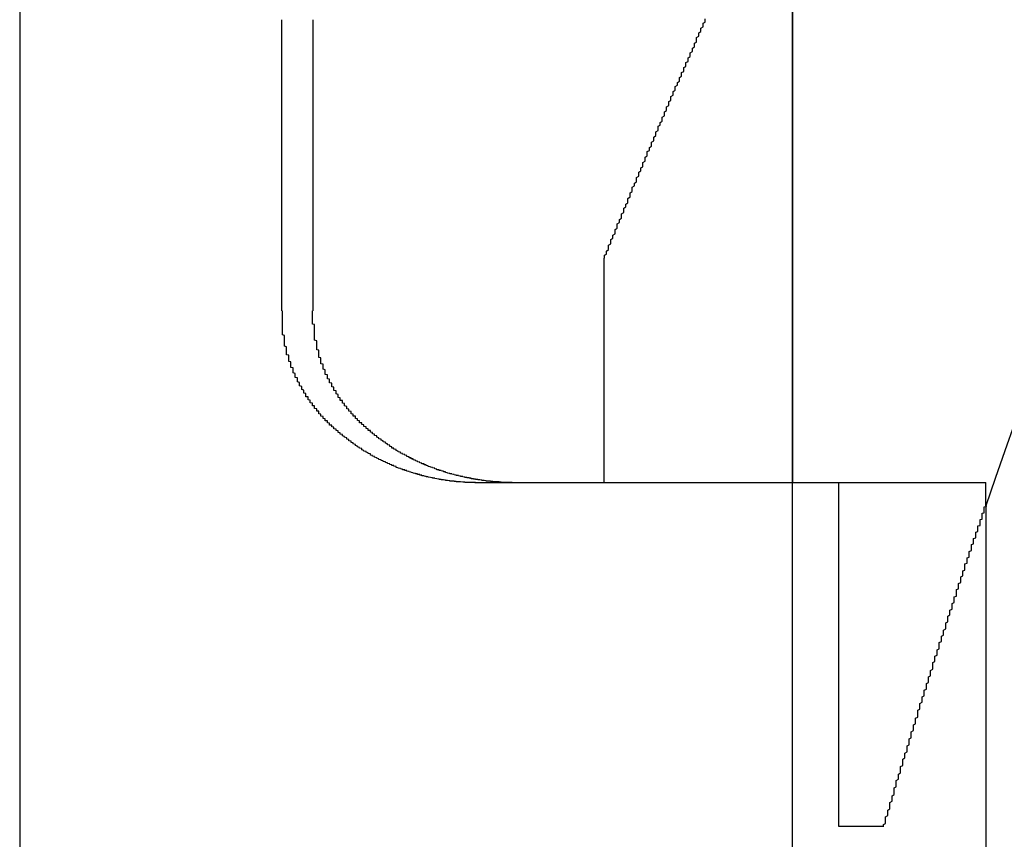
# Model space of a CAD drawing. Extents: x 2014 to 3137, y -173 to 462.
# Drawn here: x 2166 to 2171, y 419 to 422 of the extents above; entities that cross this region are included whole.
import ezdxf

# ---------------------------------------------------------------- set-up
doc = ezdxf.new("R2010")
doc.units = 0
doc.header["$LTSCALE"] = 20
doc.linetypes.add('VERDECKT', pattern=[0.375, 0.25, -0.125])
doc.layers.get('0').update_dxf_attribs({"linetype": 'CONTINUOUS'})
doc.layers.add('STEMPEL', color=3, linetype='CONTINUOUS')

# ---------------------------------------------------------------- blocks, each defined once
blk = doc.blocks.new('A$CD635159D')
at = {"extrusion": (0, 1, -2e-16)}
for p, q in [((1569.9264, 160.6837), (1569.9264, 123.6837)), ((1573.5264, 143.5837), (1573.5264, 147.1215)), ((1573.5264, 146.6186), (1573.5264, 143.5837)), ((1571.1475, 144.3837), (1571.1477, 145.7407)), ((1571.293, 144.3837), (1571.2932, 145.7407)), ((1572.0465, 143.5837), (1574.4264, 143.5837)), ((1574.4264, 143.4753), (1574.4264, 143.5837)), ((1574.4264, 143.4753), (1574.4264, 141.3854))]:
    blk.add_line(p, q, dxfattribs=at)
at = {"color": 1, "linetype": 'VERDECKT', "extrusion": (0, 1, -2e-16)}
for p, q in [((1572.6489, 143.5837), (1572.6489, 144.6291)), ((1573.5264, 140.9215), (1573.5264, 143.5837)), ((1573.5264, 140.9215), (1573.5264, 143.5837)), ((1573.7407, 143.5837), (1573.7407, 141.9837)), ((1573.7407, 141.9837), (1573.9519, 141.9837))]:
    blk.add_line(p, q, dxfattribs=at)
at = {"color": 1}
for points in [[(1572.65, 144.629, 0), (1572.65, 144.636, 0), (1572.65, 144.643, 0), (1572.66, 144.649, 0), (1572.66, 144.656, 0), (1572.66, 144.663, 0), (1572.67, 144.67, 0), (1572.67, 144.676, 0), (1572.67, 144.683, 0), (1572.67, 144.69, 0), (1572.68, 144.696, 0), (1572.68, 144.703, 0), (1572.68, 144.71, 0), (1572.68, 144.717, 0), (1572.69, 144.723, 0), (1572.69, 144.73, 0), (1572.69, 144.737, 0), (1572.7, 144.743, 0), (1572.7, 144.75, 0), (1572.7, 144.757, 0), (1572.7, 144.763, 0), (1572.71, 144.77, 0), (1572.71, 144.776, 0), (1572.71, 144.783, 0), (1572.71, 144.79, 0), (1572.72, 144.796, 0), (1572.72, 144.803, 0), (1572.72, 144.81, 0), (1572.73, 144.816, 0), (1572.73, 144.823, 0), (1572.73, 144.829, 0), (1572.73, 144.836, 0), (1572.74, 144.843, 0), (1572.74, 144.849, 0), (1572.74, 144.856, 0), (1572.74, 144.862, 0), (1572.75, 144.869, 0), (1572.75, 144.875, 0), (1572.75, 144.882, 0), (1572.76, 144.888, 0), (1572.76, 144.895, 0), (1572.76, 144.902, 0), (1572.76, 144.908, 0), (1572.77, 144.915, 0), (1572.77, 144.921, 0), (1572.77, 144.928, 0), (1572.77, 144.934, 0), (1572.78, 144.941, 0), (1572.78, 144.947, 0), (1572.78, 144.954, 0), (1572.78, 144.96, 0), (1572.79, 144.966, 0), (1572.79, 144.973, 0), (1572.79, 144.979, 0), (1572.8, 144.986, 0), (1572.8, 144.992, 0), (1572.8, 144.999, 0), (1572.8, 145.005, 0), (1572.81, 145.012, 0), (1572.81, 145.018, 0), (1572.81, 145.024, 0), (1572.81, 145.031, 0), (1572.82, 145.037, 0), (1572.82, 145.043, 0), (1572.82, 145.05, 0), (1572.83, 145.056, 0), (1572.83, 145.063, 0), (1572.83, 145.069, 0), (1572.83, 145.075, 0), (1572.84, 145.082, 0), (1572.84, 145.088, 0), (1572.84, 145.094, 0), (1572.84, 145.101, 0), (1572.85, 145.107, 0), (1572.85, 145.113, 0), (1572.85, 145.12, 0), (1572.85, 145.126, 0), (1572.86, 145.132, 0), (1572.86, 145.138, 0), (1572.86, 145.145, 0), (1572.87, 145.151, 0), (1572.87, 145.157, 0), (1572.87, 145.163, 0), (1572.87, 145.17, 0), (1572.88, 145.176, 0), (1572.88, 145.182, 0), (1572.88, 145.188, 0), (1572.88, 145.194, 0), (1572.89, 145.201, 0), (1572.89, 145.207, 0), (1572.89, 145.213, 0), (1572.89, 145.219, 0), (1572.9, 145.225, 0), (1572.9, 145.232, 0), (1572.9, 145.238, 0), (1572.9, 145.244, 0), (1572.91, 145.25, 0), (1572.91, 145.256, 0), (1572.91, 145.262, 0), (1572.92, 145.268, 0), (1572.92, 145.274, 0), (1572.92, 145.281, 0), (1572.92, 145.287, 0), (1572.93, 145.293, 0), (1572.93, 145.299, 0), (1572.93, 145.305, 0), (1572.93, 145.311, 0), (1572.94, 145.317, 0), (1572.94, 145.323, 0), (1572.94, 145.329, 0), (1572.94, 145.335, 0), (1572.95, 145.341, 0), (1572.95, 145.347, 0), (1572.95, 145.353, 0), (1572.95, 145.359, 0), (1572.96, 145.365, 0), (1572.96, 145.371, 0), (1572.96, 145.377, 0), (1572.96, 145.383, 0), (1572.97, 145.389, 0), (1572.97, 145.395, 0), (1572.97, 145.401, 0), (1572.97, 145.407, 0), (1572.98, 145.413, 0), (1572.98, 145.419, 0), (1572.98, 145.424, 0), (1572.98, 145.43, 0), (1572.99, 145.436, 0), (1572.99, 145.442, 0), (1572.99, 145.448, 0), (1573, 145.454, 0), (1573, 145.46, 0), (1573, 145.466, 0), (1573, 145.471, 0), (1573.01, 145.477, 0), (1573.01, 145.483, 0), (1573.01, 145.489, 0), (1573.01, 145.495, 0), (1573.02, 145.5, 0), (1573.02, 145.506, 0), (1573.02, 145.512, 0), (1573.02, 145.518, 0), (1573.03, 145.523, 0), (1573.03, 145.529, 0), (1573.03, 145.535, 0), (1573.03, 145.541, 0), (1573.04, 145.546, 0), (1573.04, 145.552, 0), (1573.04, 145.558, 0), (1573.04, 145.563, 0), (1573.05, 145.569, 0), (1573.05, 145.575, 0), (1573.05, 145.58, 0), (1573.05, 145.586, 0), (1573.06, 145.592, 0), (1573.06, 145.597, 0), (1573.06, 145.603, 0), (1573.06, 145.608, 0), (1573.07, 145.614, 0), (1573.07, 145.62, 0), (1573.07, 145.625, 0), (1573.07, 145.631, 0), (1573.08, 145.636, 0), (1573.08, 145.642, 0), (1573.08, 145.647, 0), (1573.08, 145.653, 0), (1573.08, 145.658, 0), (1573.09, 145.664, 0), (1573.09, 145.669, 0), (1573.09, 145.675, 0), (1573.09, 145.68, 0), (1573.1, 145.686, 0), (1573.1, 145.691, 0), (1573.1, 145.697, 0), (1573.1, 145.702, 0), (1573.11, 145.708, 0), (1573.11, 145.713, 0), (1573.11, 145.718, 0), (1573.11, 145.724, 0), (1573.12, 145.729, 0), (1573.12, 145.734, 0), (1573.12, 145.74, 0), (1573.12, 145.745, 0)], [(1573.95, 141.984, 0), (1573.95, 141.99, 0), (1573.96, 141.996, 0), (1573.96, 142.002, 0), (1573.96, 142.008, 0), (1573.96, 142.015, 0), (1573.96, 142.021, 0), (1573.96, 142.027, 0), (1573.97, 142.033, 0), (1573.97, 142.039, 0), (1573.97, 142.046, 0), (1573.97, 142.052, 0), (1573.97, 142.058, 0), (1573.98, 142.064, 0), (1573.98, 142.07, 0), (1573.98, 142.076, 0), (1573.98, 142.082, 0), (1573.98, 142.088, 0), (1573.98, 142.094, 0), (1573.99, 142.1, 0), (1573.99, 142.107, 0), (1573.99, 142.113, 0), (1573.99, 142.119, 0), (1573.99, 142.125, 0), (1574, 142.131, 0), (1574, 142.137, 0), (1574, 142.143, 0), (1574, 142.149, 0), (1574, 142.155, 0), (1574, 142.161, 0), (1574.01, 142.167, 0), (1574.01, 142.173, 0), (1574.01, 142.179, 0), (1574.01, 142.184, 0), (1574.01, 142.19, 0), (1574.01, 142.196, 0), (1574.02, 142.202, 0), (1574.02, 142.208, 0), (1574.02, 142.214, 0), (1574.02, 142.22, 0), (1574.02, 142.226, 0), (1574.03, 142.232, 0), (1574.03, 142.237, 0), (1574.03, 142.243, 0), (1574.03, 142.249, 0), (1574.03, 142.255, 0), (1574.03, 142.261, 0), (1574.04, 142.266, 0), (1574.04, 142.272, 0), (1574.04, 142.278, 0), (1574.04, 142.284, 0), (1574.04, 142.289, 0), (1574.04, 142.295, 0), (1574.05, 142.301, 0), (1574.05, 142.306, 0), (1574.05, 142.312, 0), (1574.05, 142.318, 0), (1574.05, 142.323, 0), (1574.06, 142.329, 0), (1574.06, 142.335, 0), (1574.06, 142.34, 0), (1574.06, 142.346, 0), (1574.06, 142.351, 0), (1574.06, 142.357, 0), (1574.07, 142.362, 0), (1574.07, 142.368, 0), (1574.07, 142.374, 0), (1574.07, 142.379, 0), (1574.07, 142.385, 0), (1574.07, 142.39, 0), (1574.08, 142.395, 0), (1574.08, 142.401, 0), (1574.08, 142.406, 0), (1574.08, 142.412, 0), (1574.08, 142.417, 0), (1574.08, 142.423, 0), (1574.09, 142.428, 0), (1574.09, 142.433, 0), (1574.09, 142.439, 0), (1574.09, 142.444, 0), (1574.09, 142.449, 0), (1574.09, 142.455, 0), (1574.1, 142.46, 0), (1574.1, 142.465, 0), (1574.1, 142.47, 0), (1574.1, 142.476, 0), (1574.1, 142.481, 0), (1574.1, 142.486, 0), (1574.11, 142.491, 0), (1574.11, 142.497, 0), (1574.11, 142.502, 0), (1574.11, 142.507, 0), (1574.11, 142.512, 0), (1574.11, 142.518, 0), (1574.11, 142.523, 0), (1574.12, 142.528, 0), (1574.12, 142.533, 0), (1574.12, 142.539, 0), (1574.12, 142.544, 0), (1574.12, 142.549, 0), (1574.12, 142.554, 0), (1574.13, 142.56, 0), (1574.13, 142.565, 0), (1574.13, 142.57, 0), (1574.13, 142.575, 0), (1574.13, 142.58, 0), (1574.13, 142.586, 0), (1574.14, 142.591, 0), (1574.14, 142.596, 0), (1574.14, 142.601, 0), (1574.14, 142.606, 0), (1574.14, 142.612, 0), (1574.14, 142.617, 0), (1574.15, 142.622, 0), (1574.15, 142.627, 0), (1574.15, 142.632, 0), (1574.15, 142.638, 0), (1574.15, 142.643, 0), (1574.15, 142.648, 0), (1574.16, 142.653, 0), (1574.16, 142.658, 0), (1574.16, 142.663, 0), (1574.16, 142.669, 0), (1574.16, 142.674, 0), (1574.16, 142.679, 0), (1574.17, 142.684, 0), (1574.17, 142.689, 0), (1574.17, 142.694, 0), (1574.17, 142.699, 0), (1574.17, 142.704, 0), (1574.17, 142.709, 0), (1574.18, 142.715, 0), (1574.18, 142.72, 0), (1574.18, 142.725, 0), (1574.18, 142.73, 0), (1574.18, 142.735, 0), (1574.18, 142.74, 0), (1574.18, 142.745, 0), (1574.19, 142.75, 0), (1574.19, 142.755, 0), (1574.19, 142.76, 0), (1574.19, 142.765, 0), (1574.19, 142.77, 0), (1574.19, 142.775, 0), (1574.2, 142.78, 0), (1574.2, 142.785, 0), (1574.2, 142.79, 0), (1574.2, 142.795, 0), (1574.2, 142.8, 0), (1574.2, 142.805, 0), (1574.21, 142.81, 0), (1574.21, 142.815, 0), (1574.21, 142.82, 0), (1574.21, 142.825, 0), (1574.21, 142.83, 0), (1574.21, 142.834, 0), (1574.21, 142.839, 0), (1574.22, 142.844, 0), (1574.22, 142.849, 0), (1574.22, 142.854, 0), (1574.22, 142.859, 0), (1574.22, 142.864, 0), (1574.22, 142.868, 0), (1574.23, 142.873, 0), (1574.23, 142.878, 0), (1574.23, 142.883, 0), (1574.23, 142.888, 0), (1574.23, 142.892, 0), (1574.23, 142.897, 0), (1574.24, 142.902, 0), (1574.24, 142.907, 0), (1574.24, 142.911, 0), (1574.24, 142.916, 0), (1574.24, 142.921, 0), (1574.24, 142.925, 0), (1574.24, 142.93, 0), (1574.25, 142.935, 0), (1574.25, 142.939, 0), (1574.25, 142.944, 0), (1574.25, 142.949, 0), (1574.25, 142.953, 0), (1574.25, 142.958, 0), (1574.25, 142.962, 0), (1574.26, 142.967, 0), (1574.26, 142.971, 0), (1574.26, 142.976, 0), (1574.26, 142.981, 0), (1574.26, 142.985, 0), (1574.26, 142.99, 0), (1574.27, 142.994, 0), (1574.27, 142.999, 0), (1574.27, 143.003, 0), (1574.27, 143.007, 0), (1574.27, 143.012, 0), (1574.27, 143.016, 0), (1574.27, 143.021, 0), (1574.28, 143.025, 0), (1574.28, 143.029, 0), (1574.28, 143.034, 0), (1574.28, 143.038, 0), (1574.28, 143.042, 0), (1574.28, 143.047, 0), (1574.28, 143.051, 0), (1574.29, 143.055, 0), (1574.29, 143.06, 0), (1574.29, 143.064, 0), (1574.29, 143.068, 0), (1574.29, 143.072, 0), (1574.29, 143.076, 0), (1574.29, 143.081, 0), (1574.29, 143.085, 0), (1574.3, 143.089, 0), (1574.3, 143.093, 0), (1574.3, 143.097, 0), (1574.3, 143.101, 0), (1574.3, 143.105, 0), (1574.3, 143.109, 0), (1574.3, 143.114, 0), (1574.31, 143.118, 0), (1574.31, 143.122, 0), (1574.31, 143.126, 0), (1574.31, 143.13, 0), (1574.31, 143.133, 0), (1574.31, 143.137, 0), (1574.31, 143.141, 0), (1574.31, 143.145, 0), (1574.32, 143.149, 0), (1574.32, 143.153, 0), (1574.32, 143.157, 0), (1574.32, 143.161, 0), (1574.32, 143.165, 0), (1574.32, 143.168, 0), (1574.32, 143.172, 0), (1574.33, 143.176, 0), (1574.33, 143.18, 0), (1574.33, 143.183, 0), (1574.33, 143.187, 0), (1574.33, 143.191, 0), (1574.33, 143.194, 0), (1574.33, 143.198, 0), (1574.33, 143.202, 0), (1574.33, 143.205, 0), (1574.34, 143.209, 0), (1574.34, 143.212, 0), (1574.34, 143.216, 0), (1574.34, 143.219, 0), (1574.34, 143.223, 0), (1574.34, 143.226, 0), (1574.34, 143.23, 0), (1574.34, 143.233, 0), (1574.35, 143.237, 0), (1574.35, 143.24, 0), (1574.35, 143.243, 0), (1574.35, 143.247, 0), (1574.35, 143.25, 0), (1574.35, 143.254, 0), (1574.35, 143.257, 0), (1574.35, 143.26, 0), (1574.35, 143.263, 0), (1574.36, 143.267, 0), (1574.36, 143.27, 0), (1574.36, 143.273, 0), (1574.36, 143.276, 0), (1574.36, 143.279, 0), (1574.36, 143.282, 0), (1574.36, 143.285, 0), (1574.36, 143.289, 0), (1574.36, 143.292, 0), (1574.36, 143.295, 0), (1574.37, 143.298, 0), (1574.37, 143.301, 0), (1574.37, 143.304, 0), (1574.37, 143.307, 0), (1574.37, 143.309, 0), (1574.37, 143.312, 0), (1574.37, 143.315, 0), (1574.37, 143.318, 0), (1574.37, 143.321, 0), (1574.37, 143.324, 0), (1574.38, 143.327, 0), (1574.38, 143.329, 0), (1574.38, 143.332, 0), (1574.38, 143.335, 0), (1574.38, 143.337, 0), (1574.38, 143.34, 0), (1574.38, 143.343, 0), (1574.38, 143.345, 0), (1574.38, 143.348, 0), (1574.38, 143.351, 0), (1574.38, 143.353, 0), (1574.39, 143.356, 0), (1574.39, 143.358, 0), (1574.39, 143.361, 0), (1574.39, 143.363, 0), (1574.39, 143.365, 0), (1574.39, 143.368, 0), (1574.39, 143.37, 0), (1574.39, 143.373, 0), (1574.39, 143.375, 0), (1574.39, 143.377, 0), (1574.39, 143.379, 0), (1574.39, 143.382, 0), (1574.4, 143.384, 0), (1574.4, 143.386, 0), (1574.4, 143.388, 0), (1574.4, 143.39, 0), (1574.4, 143.393, 0), (1574.4, 143.395, 0), (1574.4, 143.397, 0), (1574.4, 143.399, 0), (1574.4, 143.401, 0), (1574.4, 143.403, 0), (1574.4, 143.405, 0), (1574.4, 143.407, 0), (1574.4, 143.409, 0), (1574.4, 143.411, 0), (1574.4, 143.412, 0), (1574.41, 143.414, 0), (1574.41, 143.416, 0), (1574.41, 143.418, 0), (1574.41, 143.42, 0), (1574.41, 143.421, 0), (1574.41, 143.423, 0), (1574.41, 143.425, 0), (1574.41, 143.426, 0), (1574.41, 143.428, 0), (1574.41, 143.43, 0), (1574.41, 143.431, 0), (1574.41, 143.433, 0), (1574.41, 143.434, 0), (1574.41, 143.436, 0), (1574.41, 143.437, 0), (1574.41, 143.439, 0), (1574.41, 143.44, 0), (1574.41, 143.441, 0), (1574.42, 143.443, 0), (1574.42, 143.444, 0), (1574.42, 143.445, 0), (1574.42, 143.447, 0), (1574.42, 143.448, 0), (1574.42, 143.449, 0), (1574.42, 143.45, 0), (1574.42, 143.451, 0), (1574.42, 143.453, 0), (1574.42, 143.454, 0), (1574.42, 143.455, 0), (1574.42, 143.456, 0), (1574.42, 143.457, 0), (1574.42, 143.458, 0), (1574.42, 143.459, 0), (1574.42, 143.46, 0), (1574.42, 143.461, 0), (1574.42, 143.462, 0), (1574.42, 143.462, 0), (1574.42, 143.463, 0), (1574.42, 143.464, 0), (1574.42, 143.465, 0), (1574.42, 143.466, 0), (1574.42, 143.466, 0), (1574.42, 143.467, 0), (1574.42, 143.468, 0), (1574.42, 143.468, 0), (1574.42, 143.469, 0), (1574.42, 143.47, 0), (1574.42, 143.47, 0), (1574.42, 143.471, 0), (1574.42, 143.471, 0), (1574.43, 143.472, 0), (1574.43, 143.472, 0), (1574.43, 143.472, 0), (1574.43, 143.473, 0), (1574.43, 143.473, 0), (1574.43, 143.474, 0), (1574.43, 143.474, 0), (1574.43, 143.474, 0), (1574.43, 143.474, 0), (1574.43, 143.475, 0), (1574.43, 143.475, 0), (1574.43, 143.475, 0), (1574.43, 143.475, 0), (1574.43, 143.475, 0), (1574.43, 143.475, 0), (1574.43, 143.475, 0), (1574.43, 143.475, 0)]]:
    blk.add_polyline3d(points, dxfattribs=at)
for points in [[(1571.43, 143.806, 0), (1571.43, 143.807, 0), (1571.43, 143.808, 0), (1571.42, 143.81, 0), (1571.42, 143.811, 0), (1571.42, 143.812, 0), (1571.42, 143.813, 0), (1571.42, 143.814, 0), (1571.42, 143.815, 0), (1571.42, 143.816, 0), (1571.41, 143.818, 0), (1571.41, 143.819, 0), (1571.41, 143.82, 0), (1571.41, 143.821, 0), (1571.41, 143.822, 0), (1571.41, 143.823, 0), (1571.41, 143.825, 0), (1571.4, 143.826, 0), (1571.4, 143.827, 0), (1571.4, 143.828, 0), (1571.4, 143.829, 0), (1571.4, 143.83, 0), (1571.4, 143.832, 0), (1571.4, 143.833, 0), (1571.39, 143.834, 0), (1571.39, 143.835, 0), (1571.39, 143.836, 0), (1571.39, 143.838, 0), (1571.39, 143.839, 0), (1571.39, 143.84, 0), (1571.39, 143.841, 0), (1571.39, 143.842, 0), (1571.38, 143.844, 0), (1571.38, 143.845, 0), (1571.38, 143.846, 0), (1571.38, 143.847, 0), (1571.38, 143.849, 0), (1571.38, 143.85, 0), (1571.38, 143.851, 0), (1571.37, 143.852, 0), (1571.37, 143.853, 0), (1571.37, 143.855, 0), (1571.37, 143.856, 0), (1571.37, 143.857, 0), (1571.37, 143.858, 0), (1571.37, 143.86, 0), (1571.37, 143.861, 0), (1571.36, 143.862, 0), (1571.36, 143.863, 0), (1571.36, 143.865, 0), (1571.36, 143.866, 0), (1571.36, 143.867, 0), (1571.36, 143.869, 0), (1571.36, 143.87, 0), (1571.36, 143.871, 0), (1571.35, 143.872, 0), (1571.35, 143.874, 0), (1571.35, 143.875, 0), (1571.35, 143.876, 0), (1571.35, 143.878, 0), (1571.35, 143.879, 0), (1571.35, 143.88, 0), (1571.35, 143.881, 0), (1571.34, 143.883, 0), (1571.34, 143.884, 0), (1571.34, 143.885, 0), (1571.34, 143.887, 0), (1571.34, 143.888, 0), (1571.34, 143.889, 0), (1571.34, 143.891, 0), (1571.34, 143.892, 0), (1571.33, 143.894, 0), (1571.33, 143.895, 0), (1571.33, 143.896, 0), (1571.33, 143.898, 0), (1571.33, 143.899, 0), (1571.33, 143.9, 0), (1571.33, 143.902, 0), (1571.33, 143.903, 0), (1571.32, 143.905, 0), (1571.32, 143.906, 0), (1571.32, 143.907, 0), (1571.32, 143.909, 0), (1571.32, 143.91, 0), (1571.32, 143.912, 0), (1571.32, 143.913, 0), (1571.32, 143.914, 0), (1571.32, 143.916, 0), (1571.31, 143.917, 0), (1571.31, 143.919, 0), (1571.31, 143.92, 0), (1571.31, 143.922, 0), (1571.31, 143.923, 0), (1571.31, 143.925, 0), (1571.31, 143.926, 0), (1571.31, 143.927, 0), (1571.3, 143.929, 0), (1571.3, 143.93, 0), (1571.3, 143.932, 0), (1571.3, 143.933, 0), (1571.3, 143.935, 0), (1571.3, 143.936, 0), (1571.3, 143.938, 0), (1571.3, 143.939, 0), (1571.3, 143.941, 0), (1571.29, 143.942, 0), (1571.29, 143.944, 0), (1571.29, 143.945, 0), (1571.29, 143.947, 0), (1571.29, 143.948, 0), (1571.29, 143.95, 0), (1571.29, 143.951, 0), (1571.29, 143.953, 0), (1571.29, 143.954, 0), (1571.28, 143.956, 0), (1571.28, 143.958, 0), (1571.28, 143.959, 0), (1571.28, 143.961, 0), (1571.28, 143.962, 0), (1571.28, 143.964, 0), (1571.28, 143.965, 0), (1571.28, 143.967, 0), (1571.28, 143.968, 0), (1571.27, 143.97, 0), (1571.27, 143.972, 0), (1571.27, 143.973, 0), (1571.27, 143.975, 0), (1571.27, 143.976, 0), (1571.27, 143.978, 0), (1571.27, 143.979, 0), (1571.27, 143.981, 0), (1571.27, 143.983, 0), (1571.26, 143.984, 0), (1571.26, 143.986, 0), (1571.26, 143.987, 0), (1571.26, 143.989, 0), (1571.26, 143.991, 0), (1571.26, 143.992, 0), (1571.26, 143.994, 0), (1571.26, 143.996, 0), (1571.26, 143.997, 0), (1571.26, 143.999, 0), (1571.25, 144, 0), (1571.25, 144.002, 0), (1571.25, 144.004, 0), (1571.25, 144.005, 0), (1571.25, 144.007, 0), (1571.25, 144.009, 0), (1571.25, 144.01, 0), (1571.25, 144.012, 0), (1571.25, 144.014, 0), (1571.25, 144.015, 0), (1571.24, 144.017, 0), (1571.24, 144.019, 0), (1571.24, 144.02, 0), (1571.24, 144.022, 0), (1571.24, 144.024, 0), (1571.24, 144.025, 0), (1571.24, 144.027, 0), (1571.24, 144.029, 0), (1571.24, 144.03, 0), (1571.24, 144.032, 0), (1571.23, 144.034, 0), (1571.23, 144.035, 0), (1571.23, 144.037, 0), (1571.23, 144.039, 0), (1571.23, 144.041, 0), (1571.23, 144.042, 0), (1571.23, 144.044, 0), (1571.23, 144.046, 0), (1571.23, 144.047, 0), (1571.23, 144.049, 0), (1571.23, 144.051, 0), (1571.22, 144.053, 0), (1571.22, 144.054, 0), (1571.22, 144.056, 0), (1571.22, 144.058, 0), (1571.22, 144.06, 0), (1571.22, 144.061, 0), (1571.22, 144.063, 0), (1571.22, 144.065, 0), (1571.22, 144.067, 0), (1571.22, 144.068, 0), (1571.22, 144.07, 0), (1571.22, 144.072, 0), (1571.21, 144.074, 0), (1571.21, 144.075, 0), (1571.21, 144.077, 0), (1571.21, 144.079, 0), (1571.21, 144.081, 0), (1571.21, 144.082, 0), (1571.21, 144.084, 0), (1571.21, 144.086, 0), (1571.21, 144.088, 0), (1571.21, 144.089, 0), (1571.21, 144.091, 0), (1571.21, 144.093, 0), (1571.2, 144.095, 0), (1571.2, 144.097, 0), (1571.2, 144.098, 0), (1571.2, 144.1, 0), (1571.2, 144.102, 0), (1571.2, 144.104, 0), (1571.2, 144.106, 0), (1571.2, 144.107, 0), (1571.2, 144.109, 0), (1571.2, 144.111, 0), (1571.2, 144.113, 0), (1571.2, 144.115, 0), (1571.2, 144.117, 0), (1571.2, 144.118, 0), (1571.19, 144.12, 0), (1571.19, 144.122, 0), (1571.19, 144.124, 0), (1571.19, 144.126, 0), (1571.19, 144.127, 0), (1571.19, 144.129, 0), (1571.19, 144.131, 0), (1571.19, 144.133, 0), (1571.19, 144.135, 0), (1571.19, 144.137, 0), (1571.19, 144.139, 0), (1571.19, 144.14, 0), (1571.19, 144.142, 0), (1571.19, 144.144, 0), (1571.19, 144.146, 0), (1571.18, 144.148, 0), (1571.18, 144.15, 0), (1571.18, 144.151, 0), (1571.18, 144.153, 0), (1571.18, 144.155, 0), (1571.18, 144.157, 0), (1571.18, 144.159, 0), (1571.18, 144.161, 0), (1571.18, 144.163, 0), (1571.18, 144.164, 0), (1571.18, 144.166, 0), (1571.18, 144.168, 0), (1571.18, 144.17, 0), (1571.18, 144.172, 0), (1571.18, 144.174, 0), (1571.18, 144.176, 0), (1571.18, 144.178, 0), (1571.17, 144.179, 0), (1571.17, 144.181, 0), (1571.17, 144.183, 0), (1571.17, 144.185, 0), (1571.17, 144.187, 0), (1571.17, 144.189, 0), (1571.17, 144.191, 0), (1571.17, 144.193, 0), (1571.17, 144.194, 0), (1571.17, 144.196, 0), (1571.17, 144.198, 0), (1571.17, 144.2, 0), (1571.17, 144.202, 0), (1571.17, 144.204, 0), (1571.17, 144.206, 0), (1571.17, 144.208, 0), (1571.17, 144.21, 0), (1571.17, 144.211, 0), (1571.17, 144.213, 0), (1571.17, 144.215, 0), (1571.17, 144.217, 0), (1571.16, 144.219, 0), (1571.16, 144.221, 0), (1571.16, 144.223, 0), (1571.16, 144.225, 0), (1571.16, 144.227, 0), (1571.16, 144.229, 0), (1571.16, 144.23, 0), (1571.16, 144.232, 0), (1571.16, 144.234, 0), (1571.16, 144.236, 0), (1571.16, 144.238, 0), (1571.16, 144.24, 0), (1571.16, 144.242, 0), (1571.16, 144.244, 0), (1571.16, 144.246, 0), (1571.16, 144.248, 0), (1571.16, 144.249, 0), (1571.16, 144.251, 0), (1571.16, 144.253, 0), (1571.16, 144.255, 0), (1571.16, 144.257, 0), (1571.16, 144.259, 0), (1571.16, 144.261, 0), (1571.16, 144.263, 0), (1571.16, 144.265, 0), (1571.16, 144.267, 0), (1571.16, 144.268, 0), (1571.16, 144.27, 0), (1571.15, 144.272, 0), (1571.15, 144.274, 0), (1571.15, 144.276, 0), (1571.15, 144.278, 0), (1571.15, 144.28, 0), (1571.15, 144.282, 0), (1571.15, 144.284, 0), (1571.15, 144.286, 0), (1571.15, 144.288, 0), (1571.15, 144.289, 0), (1571.15, 144.291, 0), (1571.15, 144.293, 0), (1571.15, 144.295, 0), (1571.15, 144.297, 0), (1571.15, 144.299, 0), (1571.15, 144.301, 0), (1571.15, 144.303, 0), (1571.15, 144.305, 0), (1571.15, 144.307, 0), (1571.15, 144.308, 0), (1571.15, 144.31, 0), (1571.15, 144.312, 0), (1571.15, 144.314, 0), (1571.15, 144.316, 0), (1571.15, 144.318, 0), (1571.15, 144.32, 0), (1571.15, 144.322, 0), (1571.15, 144.324, 0), (1571.15, 144.325, 0), (1571.15, 144.327, 0), (1571.15, 144.329, 0), (1571.15, 144.331, 0), (1571.15, 144.333, 0), (1571.15, 144.335, 0), (1571.15, 144.337, 0), (1571.15, 144.339, 0), (1571.15, 144.341, 0), (1571.15, 144.342, 0), (1571.15, 144.344, 0), (1571.15, 144.346, 0), (1571.15, 144.348, 0), (1571.15, 144.35, 0), (1571.15, 144.352, 0), (1571.15, 144.354, 0), (1571.15, 144.356, 0), (1571.15, 144.357, 0), (1571.15, 144.359, 0), (1571.15, 144.361, 0), (1571.15, 144.363, 0), (1571.15, 144.365, 0), (1571.15, 144.367, 0), (1571.15, 144.369, 0), (1571.15, 144.371, 0), (1571.15, 144.372, 0), (1571.15, 144.374, 0), (1571.15, 144.376, 0), (1571.15, 144.378, 0), (1571.15, 144.38, 0), (1571.15, 144.382, 0), (1571.15, 144.384, 0)], [(1571.58, 143.806, 0), (1571.58, 143.807, 0), (1571.58, 143.809, 0), (1571.58, 143.81, 0), (1571.57, 143.811, 0), (1571.57, 143.812, 0), (1571.57, 143.813, 0), (1571.57, 143.815, 0), (1571.57, 143.816, 0), (1571.57, 143.817, 0), (1571.57, 143.818, 0), (1571.56, 143.819, 0), (1571.56, 143.821, 0), (1571.56, 143.822, 0), (1571.56, 143.823, 0), (1571.56, 143.824, 0), (1571.56, 143.826, 0), (1571.55, 143.827, 0), (1571.55, 143.828, 0), (1571.55, 143.829, 0), (1571.55, 143.831, 0), (1571.55, 143.832, 0), (1571.55, 143.833, 0), (1571.55, 143.834, 0), (1571.54, 143.836, 0), (1571.54, 143.837, 0), (1571.54, 143.838, 0), (1571.54, 143.84, 0), (1571.54, 143.841, 0), (1571.54, 143.842, 0), (1571.54, 143.843, 0), (1571.53, 143.845, 0), (1571.53, 143.846, 0), (1571.53, 143.847, 0), (1571.53, 143.849, 0), (1571.53, 143.85, 0), (1571.53, 143.851, 0), (1571.53, 143.853, 0), (1571.52, 143.854, 0), (1571.52, 143.855, 0), (1571.52, 143.857, 0), (1571.52, 143.858, 0), (1571.52, 143.859, 0), (1571.52, 143.861, 0), (1571.52, 143.862, 0), (1571.51, 143.863, 0), (1571.51, 143.865, 0), (1571.51, 143.866, 0), (1571.51, 143.867, 0), (1571.51, 143.869, 0), (1571.51, 143.87, 0), (1571.51, 143.872, 0), (1571.5, 143.873, 0), (1571.5, 143.874, 0), (1571.5, 143.876, 0), (1571.5, 143.877, 0), (1571.5, 143.878, 0), (1571.5, 143.88, 0), (1571.5, 143.881, 0), (1571.49, 143.883, 0), (1571.49, 143.884, 0), (1571.49, 143.886, 0), (1571.49, 143.887, 0), (1571.49, 143.888, 0), (1571.49, 143.89, 0), (1571.49, 143.891, 0), (1571.49, 143.893, 0), (1571.48, 143.894, 0), (1571.48, 143.896, 0), (1571.48, 143.897, 0), (1571.48, 143.899, 0), (1571.48, 143.9, 0), (1571.48, 143.902, 0), (1571.48, 143.903, 0), (1571.47, 143.905, 0), (1571.47, 143.906, 0), (1571.47, 143.908, 0), (1571.47, 143.909, 0), (1571.47, 143.911, 0), (1571.47, 143.912, 0), (1571.47, 143.914, 0), (1571.47, 143.915, 0), (1571.46, 143.917, 0), (1571.46, 143.918, 0), (1571.46, 143.92, 0), (1571.46, 143.921, 0), (1571.46, 143.923, 0), (1571.46, 143.925, 0), (1571.46, 143.926, 0), (1571.45, 143.928, 0), (1571.45, 143.929, 0), (1571.45, 143.931, 0), (1571.45, 143.933, 0), (1571.45, 143.934, 0), (1571.45, 143.936, 0), (1571.45, 143.937, 0), (1571.45, 143.939, 0), (1571.44, 143.941, 0), (1571.44, 143.942, 0), (1571.44, 143.944, 0), (1571.44, 143.945, 0), (1571.44, 143.947, 0), (1571.44, 143.949, 0), (1571.44, 143.95, 0), (1571.44, 143.952, 0), (1571.43, 143.954, 0), (1571.43, 143.955, 0), (1571.43, 143.957, 0), (1571.43, 143.959, 0), (1571.43, 143.96, 0), (1571.43, 143.962, 0), (1571.43, 143.964, 0), (1571.43, 143.966, 0), (1571.42, 143.967, 0), (1571.42, 143.969, 0), (1571.42, 143.971, 0), (1571.42, 143.972, 0), (1571.42, 143.974, 0), (1571.42, 143.976, 0), (1571.42, 143.978, 0), (1571.42, 143.979, 0), (1571.41, 143.981, 0), (1571.41, 143.983, 0), (1571.41, 143.985, 0), (1571.41, 143.986, 0), (1571.41, 143.988, 0), (1571.41, 143.99, 0), (1571.41, 143.992, 0), (1571.41, 143.993, 0), (1571.41, 143.995, 0), (1571.4, 143.997, 0), (1571.4, 143.999, 0), (1571.4, 144.001, 0), (1571.4, 144.002, 0), (1571.4, 144.004, 0), (1571.4, 144.006, 0), (1571.4, 144.008, 0), (1571.4, 144.01, 0), (1571.4, 144.011, 0), (1571.39, 144.013, 0), (1571.39, 144.015, 0), (1571.39, 144.017, 0), (1571.39, 144.019, 0), (1571.39, 144.021, 0), (1571.39, 144.022, 0), (1571.39, 144.024, 0), (1571.39, 144.026, 0), (1571.39, 144.028, 0), (1571.38, 144.03, 0), (1571.38, 144.032, 0), (1571.38, 144.034, 0), (1571.38, 144.035, 0), (1571.38, 144.037, 0), (1571.38, 144.039, 0), (1571.38, 144.041, 0), (1571.38, 144.043, 0), (1571.38, 144.045, 0), (1571.38, 144.047, 0), (1571.37, 144.049, 0), (1571.37, 144.051, 0), (1571.37, 144.053, 0), (1571.37, 144.054, 0), (1571.37, 144.056, 0), (1571.37, 144.058, 0), (1571.37, 144.06, 0), (1571.37, 144.062, 0), (1571.37, 144.064, 0), (1571.37, 144.066, 0), (1571.36, 144.068, 0), (1571.36, 144.07, 0), (1571.36, 144.072, 0), (1571.36, 144.074, 0), (1571.36, 144.076, 0), (1571.36, 144.078, 0), (1571.36, 144.08, 0), (1571.36, 144.082, 0), (1571.36, 144.084, 0), (1571.36, 144.086, 0), (1571.35, 144.088, 0), (1571.35, 144.09, 0), (1571.35, 144.091, 0), (1571.35, 144.093, 0), (1571.35, 144.095, 0), (1571.35, 144.097, 0), (1571.35, 144.099, 0), (1571.35, 144.101, 0), (1571.35, 144.103, 0), (1571.35, 144.105, 0), (1571.35, 144.107, 0), (1571.35, 144.109, 0), (1571.34, 144.112, 0), (1571.34, 144.114, 0), (1571.34, 144.116, 0), (1571.34, 144.118, 0), (1571.34, 144.12, 0), (1571.34, 144.122, 0), (1571.34, 144.124, 0), (1571.34, 144.126, 0), (1571.34, 144.128, 0), (1571.34, 144.13, 0), (1571.34, 144.132, 0), (1571.34, 144.134, 0), (1571.34, 144.136, 0), (1571.33, 144.138, 0), (1571.33, 144.14, 0), (1571.33, 144.142, 0), (1571.33, 144.144, 0), (1571.33, 144.146, 0), (1571.33, 144.148, 0), (1571.33, 144.15, 0), (1571.33, 144.152, 0), (1571.33, 144.154, 0), (1571.33, 144.157, 0), (1571.33, 144.159, 0), (1571.33, 144.161, 0), (1571.33, 144.163, 0), (1571.33, 144.165, 0), (1571.32, 144.167, 0), (1571.32, 144.169, 0), (1571.32, 144.171, 0), (1571.32, 144.173, 0), (1571.32, 144.175, 0), (1571.32, 144.177, 0), (1571.32, 144.18, 0), (1571.32, 144.182, 0), (1571.32, 144.184, 0), (1571.32, 144.186, 0), (1571.32, 144.188, 0), (1571.32, 144.19, 0), (1571.32, 144.192, 0), (1571.32, 144.194, 0), (1571.32, 144.196, 0), (1571.32, 144.198, 0), (1571.32, 144.201, 0), (1571.31, 144.203, 0), (1571.31, 144.205, 0), (1571.31, 144.207, 0), (1571.31, 144.209, 0), (1571.31, 144.211, 0), (1571.31, 144.213, 0), (1571.31, 144.215, 0), (1571.31, 144.218, 0), (1571.31, 144.22, 0), (1571.31, 144.222, 0), (1571.31, 144.224, 0), (1571.31, 144.226, 0), (1571.31, 144.228, 0), (1571.31, 144.23, 0), (1571.31, 144.232, 0), (1571.31, 144.235, 0), (1571.31, 144.237, 0), (1571.31, 144.239, 0), (1571.31, 144.241, 0), (1571.31, 144.243, 0), (1571.31, 144.245, 0), (1571.3, 144.247, 0), (1571.3, 144.25, 0), (1571.3, 144.252, 0), (1571.3, 144.254, 0), (1571.3, 144.256, 0), (1571.3, 144.258, 0), (1571.3, 144.26, 0), (1571.3, 144.262, 0), (1571.3, 144.264, 0), (1571.3, 144.267, 0), (1571.3, 144.269, 0), (1571.3, 144.271, 0), (1571.3, 144.273, 0), (1571.3, 144.275, 0), (1571.3, 144.277, 0), (1571.3, 144.279, 0), (1571.3, 144.282, 0), (1571.3, 144.284, 0), (1571.3, 144.286, 0), (1571.3, 144.288, 0), (1571.3, 144.29, 0), (1571.3, 144.292, 0), (1571.3, 144.294, 0), (1571.3, 144.297, 0), (1571.3, 144.299, 0), (1571.3, 144.301, 0), (1571.3, 144.303, 0), (1571.3, 144.305, 0), (1571.3, 144.307, 0), (1571.3, 144.309, 0), (1571.3, 144.312, 0), (1571.3, 144.314, 0), (1571.3, 144.316, 0), (1571.3, 144.318, 0), (1571.3, 144.32, 0), (1571.29, 144.322, 0), (1571.29, 144.324, 0), (1571.29, 144.327, 0), (1571.29, 144.329, 0), (1571.29, 144.331, 0), (1571.29, 144.333, 0), (1571.29, 144.335, 0), (1571.29, 144.337, 0), (1571.29, 144.339, 0), (1571.29, 144.341, 0), (1571.29, 144.344, 0), (1571.29, 144.346, 0), (1571.29, 144.348, 0), (1571.29, 144.35, 0), (1571.29, 144.352, 0), (1571.29, 144.354, 0), (1571.29, 144.356, 0), (1571.29, 144.358, 0), (1571.29, 144.36, 0), (1571.29, 144.363, 0), (1571.29, 144.365, 0), (1571.29, 144.367, 0), (1571.29, 144.369, 0), (1571.29, 144.371, 0), (1571.29, 144.373, 0), (1571.29, 144.375, 0), (1571.29, 144.377, 0), (1571.29, 144.379, 0), (1571.29, 144.382, 0), (1571.29, 144.384, 0)], [(1572.05, 143.584, 0), (1572.04, 143.584, 0), (1572.04, 143.584, 0), (1572.04, 143.584, 0), (1572.03, 143.584, 0), (1572.03, 143.584, 0), (1572.03, 143.584, 0), (1572.02, 143.584, 0), (1572.02, 143.584, 0), (1572.02, 143.585, 0), (1572.01, 143.585, 0), (1572.01, 143.585, 0), (1572.01, 143.585, 0), (1572, 143.585, 0), (1572, 143.585, 0), (1572, 143.586, 0), (1571.99, 143.586, 0), (1571.99, 143.586, 0), (1571.99, 143.586, 0), (1571.98, 143.587, 0), (1571.98, 143.587, 0), (1571.98, 143.587, 0), (1571.97, 143.587, 0), (1571.97, 143.588, 0), (1571.97, 143.588, 0), (1571.96, 143.588, 0), (1571.96, 143.589, 0), (1571.96, 143.589, 0), (1571.95, 143.589, 0), (1571.95, 143.59, 0), (1571.95, 143.59, 0), (1571.94, 143.59, 0), (1571.94, 143.591, 0), (1571.94, 143.591, 0), (1571.93, 143.591, 0), (1571.93, 143.592, 0), (1571.93, 143.592, 0), (1571.92, 143.593, 0), (1571.92, 143.593, 0), (1571.92, 143.594, 0), (1571.91, 143.594, 0), (1571.91, 143.595, 0), (1571.91, 143.595, 0), (1571.9, 143.596, 0), (1571.9, 143.596, 0), (1571.9, 143.597, 0), (1571.89, 143.597, 0), (1571.89, 143.598, 0), (1571.89, 143.598, 0), (1571.88, 143.599, 0), (1571.88, 143.6, 0), (1571.88, 143.6, 0), (1571.87, 143.601, 0), (1571.87, 143.601, 0), (1571.87, 143.602, 0), (1571.86, 143.603, 0), (1571.86, 143.603, 0), (1571.86, 143.604, 0), (1571.85, 143.605, 0), (1571.85, 143.605, 0), (1571.85, 143.606, 0), (1571.84, 143.607, 0), (1571.84, 143.608, 0), (1571.84, 143.608, 0), (1571.83, 143.609, 0), (1571.83, 143.61, 0), (1571.83, 143.611, 0), (1571.82, 143.611, 0), (1571.82, 143.612, 0), (1571.82, 143.613, 0), (1571.81, 143.614, 0), (1571.81, 143.615, 0), (1571.81, 143.616, 0), (1571.8, 143.616, 0), (1571.8, 143.617, 0), (1571.8, 143.618, 0), (1571.79, 143.619, 0), (1571.79, 143.62, 0), (1571.79, 143.621, 0), (1571.78, 143.622, 0), (1571.78, 143.623, 0), (1571.78, 143.624, 0), (1571.77, 143.625, 0), (1571.77, 143.626, 0), (1571.77, 143.627, 0), (1571.76, 143.628, 0), (1571.76, 143.629, 0), (1571.76, 143.63, 0), (1571.75, 143.631, 0), (1571.75, 143.632, 0), (1571.75, 143.633, 0), (1571.74, 143.634, 0), (1571.74, 143.635, 0), (1571.74, 143.636, 0), (1571.73, 143.637, 0), (1571.73, 143.639, 0), (1571.73, 143.64, 0), (1571.72, 143.641, 0), (1571.72, 143.642, 0), (1571.72, 143.643, 0), (1571.71, 143.644, 0), (1571.71, 143.646, 0), (1571.71, 143.647, 0), (1571.7, 143.648, 0), (1571.7, 143.649, 0), (1571.69, 143.651, 0), (1571.69, 143.652, 0), (1571.69, 143.653, 0), (1571.68, 143.655, 0), (1571.68, 143.656, 0), (1571.68, 143.657, 0), (1571.68, 143.659, 0), (1571.67, 143.66, 0), (1571.67, 143.661, 0), (1571.67, 143.663, 0), (1571.66, 143.664, 0), (1571.66, 143.666, 0), (1571.66, 143.667, 0), (1571.65, 143.668, 0), (1571.65, 143.67, 0), (1571.65, 143.671, 0), (1571.64, 143.673, 0), (1571.64, 143.674, 0), (1571.64, 143.676, 0), (1571.63, 143.677, 0), (1571.63, 143.679, 0), (1571.63, 143.68, 0), (1571.62, 143.682, 0), (1571.62, 143.684, 0), (1571.62, 143.685, 0), (1571.61, 143.687, 0), (1571.61, 143.688, 0), (1571.61, 143.69, 0), (1571.6, 143.692, 0), (1571.6, 143.693, 0), (1571.6, 143.695, 0), (1571.59, 143.697, 0), (1571.59, 143.698, 0), (1571.59, 143.7, 0), (1571.58, 143.702, 0), (1571.58, 143.703, 0), (1571.58, 143.705, 0), (1571.57, 143.707, 0), (1571.57, 143.709, 0), (1571.57, 143.71, 0), (1571.56, 143.712, 0), (1571.56, 143.714, 0), (1571.56, 143.716, 0), (1571.56, 143.718, 0), (1571.55, 143.719, 0), (1571.55, 143.721, 0), (1571.55, 143.723, 0), (1571.54, 143.725, 0), (1571.54, 143.727, 0), (1571.54, 143.729, 0), (1571.53, 143.731, 0), (1571.53, 143.733, 0), (1571.53, 143.734, 0), (1571.52, 143.736, 0), (1571.52, 143.738, 0), (1571.52, 143.74, 0), (1571.52, 143.742, 0), (1571.51, 143.744, 0), (1571.51, 143.746, 0), (1571.51, 143.748, 0), (1571.5, 143.75, 0), (1571.5, 143.752, 0), (1571.5, 143.754, 0), (1571.49, 143.756, 0), (1571.49, 143.758, 0), (1571.49, 143.76, 0), (1571.49, 143.762, 0), (1571.48, 143.765, 0), (1571.48, 143.767, 0), (1571.48, 143.769, 0), (1571.47, 143.771, 0), (1571.47, 143.773, 0), (1571.47, 143.775, 0), (1571.47, 143.777, 0), (1571.46, 143.779, 0), (1571.46, 143.782, 0), (1571.46, 143.784, 0), (1571.45, 143.786, 0), (1571.45, 143.788, 0), (1571.45, 143.79, 0), (1571.45, 143.793, 0), (1571.44, 143.795, 0), (1571.44, 143.797, 0), (1571.44, 143.799, 0), (1571.43, 143.802, 0), (1571.43, 143.804, 0), (1571.43, 143.806, 0)], [(1572.22, 143.584, 0), (1572.22, 143.584, 0), (1572.22, 143.584, 0), (1572.21, 143.584, 0), (1572.21, 143.584, 0), (1572.21, 143.584, 0), (1572.21, 143.584, 0), (1572.21, 143.584, 0), (1572.2, 143.584, 0), (1572.2, 143.584, 0), (1572.2, 143.584, 0), (1572.2, 143.584, 0), (1572.19, 143.584, 0), (1572.19, 143.585, 0), (1572.19, 143.585, 0), (1572.19, 143.585, 0), (1572.18, 143.585, 0), (1572.18, 143.585, 0), (1572.18, 143.585, 0), (1572.18, 143.585, 0), (1572.17, 143.585, 0), (1572.17, 143.585, 0), (1572.17, 143.586, 0), (1572.17, 143.586, 0), (1572.16, 143.586, 0), (1572.16, 143.586, 0), (1572.16, 143.586, 0), (1572.16, 143.586, 0), (1572.16, 143.587, 0), (1572.15, 143.587, 0), (1572.15, 143.587, 0), (1572.15, 143.587, 0), (1572.15, 143.587, 0), (1572.14, 143.587, 0), (1572.14, 143.588, 0), (1572.14, 143.588, 0), (1572.14, 143.588, 0), (1572.13, 143.588, 0), (1572.13, 143.589, 0), (1572.13, 143.589, 0), (1572.13, 143.589, 0), (1572.12, 143.589, 0), (1572.12, 143.589, 0), (1572.12, 143.59, 0), (1572.12, 143.59, 0), (1572.11, 143.59, 0), (1572.11, 143.59, 0), (1572.11, 143.591, 0), (1572.11, 143.591, 0), (1572.1, 143.591, 0), (1572.1, 143.592, 0), (1572.1, 143.592, 0), (1572.1, 143.592, 0), (1572.1, 143.592, 0), (1572.09, 143.593, 0), (1572.09, 143.593, 0), (1572.09, 143.593, 0), (1572.09, 143.594, 0), (1572.08, 143.594, 0), (1572.08, 143.594, 0), (1572.08, 143.595, 0), (1572.08, 143.595, 0), (1572.07, 143.596, 0), (1572.07, 143.596, 0), (1572.07, 143.596, 0), (1572.07, 143.597, 0), (1572.06, 143.597, 0), (1572.06, 143.597, 0), (1572.06, 143.598, 0), (1572.06, 143.598, 0), (1572.05, 143.599, 0), (1572.05, 143.599, 0), (1572.05, 143.6, 0), (1572.05, 143.6, 0), (1572.04, 143.6, 0), (1572.04, 143.601, 0), (1572.04, 143.601, 0), (1572.04, 143.602, 0), (1572.03, 143.602, 0), (1572.03, 143.603, 0), (1572.03, 143.603, 0), (1572.03, 143.604, 0), (1572.02, 143.604, 0), (1572.02, 143.605, 0), (1572.02, 143.605, 0), (1572.02, 143.606, 0), (1572.01, 143.606, 0), (1572.01, 143.607, 0), (1572.01, 143.607, 0), (1572, 143.608, 0), (1572, 143.608, 0), (1572, 143.609, 0), (1572, 143.609, 0), (1571.99, 143.61, 0), (1571.99, 143.611, 0), (1571.99, 143.611, 0), (1571.99, 143.612, 0), (1571.98, 143.612, 0), (1571.98, 143.613, 0), (1571.98, 143.614, 0), (1571.98, 143.614, 0), (1571.97, 143.615, 0), (1571.97, 143.615, 0), (1571.97, 143.616, 0), (1571.97, 143.617, 0), (1571.96, 143.617, 0), (1571.96, 143.618, 0), (1571.96, 143.619, 0), (1571.96, 143.619, 0), (1571.95, 143.62, 0), (1571.95, 143.621, 0), (1571.95, 143.621, 0), (1571.95, 143.622, 0), (1571.94, 143.623, 0), (1571.94, 143.624, 0), (1571.94, 143.624, 0), (1571.93, 143.625, 0), (1571.93, 143.626, 0), (1571.93, 143.627, 0), (1571.93, 143.627, 0), (1571.92, 143.628, 0), (1571.92, 143.629, 0), (1571.92, 143.63, 0), (1571.92, 143.63, 0), (1571.91, 143.631, 0), (1571.91, 143.632, 0), (1571.91, 143.633, 0), (1571.91, 143.634, 0), (1571.9, 143.634, 0), (1571.9, 143.635, 0), (1571.9, 143.636, 0), (1571.9, 143.637, 0), (1571.89, 143.638, 0), (1571.89, 143.639, 0), (1571.89, 143.64, 0), (1571.88, 143.64, 0), (1571.88, 143.641, 0), (1571.88, 143.642, 0), (1571.88, 143.643, 0), (1571.87, 143.644, 0), (1571.87, 143.645, 0), (1571.87, 143.646, 0), (1571.87, 143.647, 0), (1571.86, 143.648, 0), (1571.86, 143.649, 0), (1571.86, 143.65, 0), (1571.86, 143.651, 0), (1571.85, 143.652, 0), (1571.85, 143.653, 0), (1571.85, 143.654, 0), (1571.85, 143.655, 0), (1571.84, 143.656, 0), (1571.84, 143.657, 0), (1571.84, 143.658, 0), (1571.83, 143.659, 0), (1571.83, 143.66, 0), (1571.83, 143.661, 0), (1571.83, 143.662, 0), (1571.82, 143.663, 0), (1571.82, 143.664, 0), (1571.82, 143.665, 0), (1571.82, 143.666, 0), (1571.81, 143.667, 0), (1571.81, 143.668, 0), (1571.81, 143.669, 0), (1571.81, 143.671, 0), (1571.8, 143.672, 0), (1571.8, 143.673, 0), (1571.8, 143.674, 0), (1571.8, 143.675, 0), (1571.79, 143.676, 0), (1571.79, 143.678, 0), (1571.79, 143.679, 0), (1571.78, 143.68, 0), (1571.78, 143.681, 0), (1571.78, 143.682, 0), (1571.78, 143.684, 0), (1571.77, 143.685, 0), (1571.77, 143.686, 0), (1571.77, 143.687, 0), (1571.77, 143.688, 0), (1571.76, 143.69, 0), (1571.76, 143.691, 0), (1571.76, 143.692, 0), (1571.76, 143.694, 0), (1571.75, 143.695, 0), (1571.75, 143.696, 0), (1571.75, 143.697, 0), (1571.75, 143.699, 0), (1571.74, 143.7, 0), (1571.74, 143.701, 0), (1571.74, 143.703, 0), (1571.74, 143.704, 0), (1571.73, 143.706, 0), (1571.73, 143.707, 0), (1571.73, 143.708, 0), (1571.73, 143.71, 0), (1571.72, 143.711, 0), (1571.72, 143.712, 0), (1571.72, 143.714, 0), (1571.72, 143.715, 0), (1571.71, 143.717, 0), (1571.71, 143.718, 0), (1571.71, 143.72, 0), (1571.7, 143.721, 0), (1571.7, 143.723, 0), (1571.7, 143.724, 0), (1571.7, 143.725, 0), (1571.69, 143.727, 0), (1571.69, 143.728, 0), (1571.69, 143.73, 0), (1571.69, 143.731, 0), (1571.68, 143.733, 0), (1571.68, 143.735, 0), (1571.68, 143.736, 0), (1571.68, 143.738, 0), (1571.67, 143.739, 0), (1571.67, 143.741, 0), (1571.67, 143.742, 0), (1571.67, 143.744, 0), (1571.66, 143.745, 0), (1571.66, 143.747, 0), (1571.66, 143.749, 0), (1571.66, 143.75, 0), (1571.65, 143.752, 0), (1571.65, 143.754, 0), (1571.65, 143.755, 0), (1571.65, 143.757, 0), (1571.65, 143.758, 0), (1571.64, 143.76, 0), (1571.64, 143.762, 0), (1571.64, 143.763, 0), (1571.64, 143.765, 0), (1571.63, 143.767, 0), (1571.63, 143.769, 0), (1571.63, 143.77, 0), (1571.63, 143.772, 0), (1571.62, 143.774, 0), (1571.62, 143.775, 0), (1571.62, 143.777, 0), (1571.62, 143.779, 0), (1571.61, 143.781, 0), (1571.61, 143.782, 0), (1571.61, 143.784, 0), (1571.61, 143.786, 0), (1571.6, 143.788, 0), (1571.6, 143.79, 0), (1571.6, 143.791, 0), (1571.6, 143.793, 0), (1571.59, 143.795, 0), (1571.59, 143.797, 0), (1571.59, 143.799, 0), (1571.59, 143.801, 0), (1571.59, 143.802, 0), (1571.58, 143.804, 0), (1571.58, 143.806, 0)]]:
    blk.add_polyline3d(points)
blk.add_arc((1606.8664, 132.3337), 34.3, 146.55418, 161.04475)

msp = doc.modelspace()

# ---------------------------------------------------------------- block references
at = {"layer": 'STEMPEL'}
msp.add_blockref('A$CD635159D', (596.0623, 276.6408, -105.2524), dxfattribs=at)

doc.saveas('drawing.dxf')
